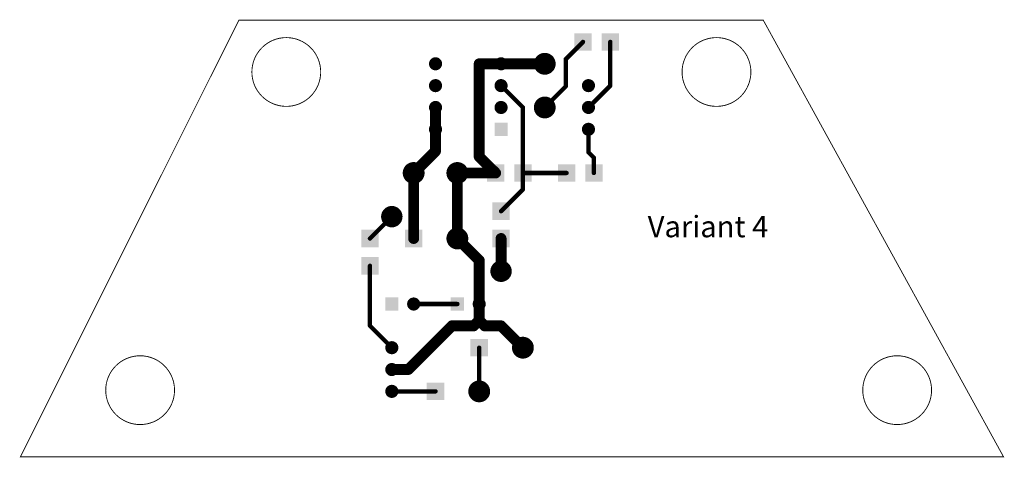
# Model space of a CAD drawing. Extents: x 0.2 to 4.7, y 0.6 to 2.6.
import ezdxf
from ezdxf.enums import TextEntityAlignment as Align

# ---------------------------------------------------------------- set-up
doc = ezdxf.new("R2010")
doc.units = 0
doc.header["$LTSCALE"] = 25
doc.layers.get('0').update_dxf_attribs({"linetype": 'CONTINUOUS'})
doc.styles.get("Standard").update_dxf_attribs({"font": 'simplex'})

# ---------------------------------------------------------------- blocks, each defined once
blk = doc.blocks.new('DISC')
at = {"color": 0, "const_width": 0.5}
blk.add_lwpolyline([(0, 0.25, 1), (0, -0.25, 1)], format="xyb", close=True, dxfattribs=at)
blk = doc.blocks.new('SQUARE')
at = {"color": 0}
blk.add_solid([(-0.5, -0.5), (0.5, -0.5), (-0.5, 0.5), (0.5, 0.5)], dxfattribs=at)

msp = doc.modelspace()

# ---------------------------------------------------------------- linework, layer by layer
at = {"color": 1, "const_width": 0.004}
msp.add_lwpolyline([(1.2, 2.6), (0.2, 0.6), (4.7, 0.6), (3.6, 2.6), (1.2, 2.6)], dxfattribs=at)
for points in [[(1.417, 2.205, -1), (1.417, 2.52, -1), (1.417, 2.205)], [(3.386, 2.205, -1), (3.386, 2.52, -1), (3.386, 2.205)], [(0.748, 0.748, -1), (0.748, 1.063, -1), (0.748, 0.748)], [(4.213, 0.748, -1), (4.213, 1.063, -1), (4.213, 0.748)]]:
    msp.add_lwpolyline(points, format="xyb", dxfattribs=at)
at = {"color": 4}
for points, const_width in [([(2.775, 2.5), (2.696, 2.421)], 0.02), ([(2.9, 2.3), (2.9, 2.5)], 0.02), ([(2.4, 2.4), (2.3, 2.4)], 0.05), ([(2.3, 2.4), (2.3, 1.975)], 0.05), ([(2.4, 2.4), (2.6, 2.4)], 0.05), ([(2.696, 2.421), (2.696, 2.296)], 0.02), ([(2.5, 2.2), (2.4, 2.3)], 0.02), ([(2.696, 2.296), (2.6, 2.2)], 0.02), ([(2.8, 2.2), (2.9, 2.3)], 0.02), ([(2.1, 2.1), (2.1, 2.2)], 0.05), ([(2.5, 1.9), (2.5, 2.2)], 0.02), ([(2.1, 2.1), (2.1, 2)], 0.05), ([(2.8, 2.1), (2.8, 1.995)], 0.02), ([(2.1, 2), (2, 1.9)], 0.05), ([(2.3, 1.975), (2.375, 1.9)], 0.05), ([(2.8, 1.995), (2.825, 1.97)], 0.02), ([(2.825, 1.97), (2.825, 1.9)], 0.02), ([(2, 1.9), (2, 1.6)], 0.05), ([(2.2, 1.9), (2.375, 1.9)], 0.05), ([(2.2, 1.6), (2.2, 1.9)], 0.05), ([(2.5, 1.9), (2.7, 1.9)], 0.02), ([(2.5, 1.825), (2.5, 1.9)], 0.02), ([(2.4, 1.725), (2.5, 1.825)], 0.02), ([(1.9, 1.7), (1.8, 1.6)], 0.02), ([(2.2, 1.6), (2.3, 1.5)], 0.05), ([(2.4, 1.45), (2.4, 1.6)], 0.05), ([(2.3, 1.5), (2.3, 1.3)], 0.05), ([(1.8, 1.2), (1.8, 1.475)], 0.02), ([(2, 1.3), (2.2, 1.3)], 0.02), ([(2.3, 1.3), (2.3, 1.225)], 0.05), ([(1.975, 1), (2.175, 1.2)], 0.05), ([(2.175, 1.2), (2.275, 1.2)], 0.05), ([(2.275, 1.2), (2.3, 1.225)], 0.05), ([(2.325, 1.2), (2.3, 1.225)], 0.05), ([(2.4, 1.2), (2.325, 1.2)], 0.05), ([(2.5, 1.1), (2.4, 1.2)], 0.05), ([(1.9, 1.1), (1.8, 1.2)], 0.02), ([(2.3, 1.1), (2.3, 0.9)], 0.02), ([(1.9, 1), (1.975, 1)], 0.05), ([(2.1, 0.9), (1.9, 0.9)], 0.02)]:
    msp.add_lwpolyline(points, dxfattribs=dict(at, const_width=const_width))

# ---------------------------------------------------------------- block references
for p, xscale, yscale, rotation in [((2.775, 2.5), 0.08, 0.08, 180), ((2.9, 2.5), 0.08, 0.08, 180), ((2.4, 2.1), 0.06, 0.06, 90), ((2.375, 1.9), 0.08, 0.08, 180), ((2.5, 1.9), 0.08, 0.08, 180), ((2.4, 1.725), 0.08, 0.08, 90), ((1.8, 1.6), 0.08, 0.08, 270), ((2.4, 1.6), 0.08, 0.08, 90), ((1.8, 1.475), 0.08, 0.08, 270)]:
    msp.add_blockref('SQUARE', p, dxfattribs=dict(at, xscale=xscale, yscale=yscale, rotation=rotation))
for name, p, xscale, yscale in [('DISC', (2.775, 2.5), 0.02, 0.02), ('DISC', (2.9, 2.5), 0.02, 0.02), ('DISC', (2.6, 2.4), 0.1, 0.1), ('DISC', (2.1, 2.4), 0.06, 0.06), ('DISC', (2.3, 2.4), 0.05, 0.05), ('DISC', (2.3, 2.4), 0.05, 0.05), ('DISC', (2.4, 2.4), 0.06, 0.06), ('DISC', (2.4, 2.4), 0.05, 0.05), ('DISC', (2.4, 2.4), 0.05, 0.05), ('DISC', (2.6, 2.4), 0.05, 0.05), ('DISC', (2.696, 2.421), 0.02, 0.02), ('DISC', (2.696, 2.421), 0.02, 0.02), ('DISC', (2.1, 2.3), 0.06, 0.06), ('DISC', (2.4, 2.3), 0.06, 0.06), ('DISC', (2.4, 2.3), 0.02, 0.02), ('DISC', (2.696, 2.296), 0.02, 0.02), ('DISC', (2.696, 2.296), 0.02, 0.02), ('DISC', (2.8, 2.3), 0.06, 0.06), ('DISC', (2.9, 2.3), 0.02, 0.02), ('DISC', (2.9, 2.3), 0.02, 0.02), ('DISC', (2.1, 2.2), 0.06, 0.06), ('DISC', (2.1, 2.2), 0.05, 0.05), ('DISC', (2.4, 2.2), 0.06, 0.06), ('DISC', (2.5, 2.2), 0.02, 0.02), ('DISC', (2.5, 2.2), 0.02, 0.02), ('DISC', (2.6, 2.2), 0.1, 0.1), ('DISC', (2.6, 2.2), 0.02, 0.02), ('DISC', (2.8, 2.2), 0.06, 0.06), ('DISC', (2.8, 2.2), 0.02, 0.02), ('DISC', (2.1, 2.1), 0.06, 0.06), ('DISC', (2.1, 2.1), 0.05, 0.05), ('DISC', (2.1, 2.1), 0.05, 0.05), ('DISC', (2.8, 2.1), 0.06, 0.06), ('DISC', (2.8, 2.1), 0.02, 0.02), ('DISC', (2.1, 2), 0.05, 0.05), ('DISC', (2.1, 2), 0.05, 0.05), ('DISC', (2.3, 1.975), 0.05, 0.05), ('DISC', (2.3, 1.975), 0.05, 0.05), ('DISC', (2.8, 1.995), 0.02, 0.02), ('DISC', (2.8, 1.995), 0.02, 0.02), ('DISC', (2, 1.9), 0.1, 0.1), ('DISC', (2.2, 1.9), 0.1, 0.1), ('SQUARE', (2.7, 1.9), 0.08, 0.08), ('SQUARE', (2.825, 1.9), 0.08, 0.08), ('DISC', (2.825, 1.97), 0.02, 0.02), ('DISC', (2.825, 1.97), 0.02, 0.02), ('DISC', (2, 1.9), 0.05, 0.05), ('DISC', (2, 1.9), 0.05, 0.05), ('DISC', (2.2, 1.9), 0.05, 0.05), ('DISC', (2.2, 1.9), 0.05, 0.05), ('DISC', (2.375, 1.9), 0.05, 0.05), ('DISC', (2.375, 1.9), 0.05, 0.05), ('DISC', (2.5, 1.9), 0.02, 0.02), ('DISC', (2.5, 1.9), 0.02, 0.02), ('DISC', (2.5, 1.9), 0.02, 0.02), ('DISC', (2.7, 1.9), 0.02, 0.02), ('DISC', (2.825, 1.9), 0.02, 0.02), ('DISC', (2.5, 1.825), 0.02, 0.02), ('DISC', (2.5, 1.825), 0.02, 0.02), ('DISC', (2.4, 1.725), 0.02, 0.02), ('DISC', (1.9, 1.7), 0.02, 0.02), ('SQUARE', (2, 1.6), 0.08, 0.08), ('DISC', (2, 1.6), 0.05, 0.05), ('DISC', (2.2, 1.6), 0.1, 0.1), ('DISC', (2.2, 1.6), 0.05, 0.05), ('DISC', (2.2, 1.6), 0.05, 0.05), ('DISC', (2.4, 1.6), 0.05, 0.05), ('DISC', (1.8, 1.6), 0.02, 0.02), ('DISC', (2.3, 1.5), 0.05, 0.05), ('DISC', (2.3, 1.5), 0.05, 0.05), ('DISC', (1.8, 1.475), 0.02, 0.02), ('DISC', (2.4, 1.45), 0.05, 0.05), ('SQUARE', (1.9, 1.3), 0.06, 0.06), ('DISC', (2, 1.3), 0.06, 0.06), ('DISC', (2, 1.3), 0.02, 0.02), ('SQUARE', (2.2, 1.3), 0.06, 0.06), ('DISC', (2.2, 1.3), 0.02, 0.02), ('DISC', (2.3, 1.3), 0.06, 0.06), ('DISC', (2.3, 1.3), 0.05, 0.05), ('DISC', (2.3, 1.3), 0.05, 0.05), ('DISC', (2.175, 1.2), 0.05, 0.05), ('DISC', (2.175, 1.2), 0.05, 0.05), ('DISC', (2.275, 1.2), 0.05, 0.05), ('DISC', (2.275, 1.2), 0.05, 0.05), ('DISC', (2.3, 1.225), 0.05, 0.05), ('DISC', (2.3, 1.225), 0.05, 0.05), ('DISC', (2.3, 1.225), 0.05, 0.05), ('DISC', (2.325, 1.2), 0.05, 0.05), ('DISC', (2.325, 1.2), 0.05, 0.05), ('DISC', (2.4, 1.2), 0.05, 0.05), ('DISC', (2.4, 1.2), 0.05, 0.05), ('DISC', (1.8, 1.2), 0.02, 0.02), ('DISC', (1.8, 1.2), 0.02, 0.02), ('DISC', (1.9, 1.1), 0.06, 0.06), ('SQUARE', (2.3, 1.1), 0.08, 0.08), ('DISC', (2.5, 1.1), 0.1, 0.1), ('DISC', (1.9, 1.1), 0.02, 0.02), ('DISC', (2.3, 1.1), 0.02, 0.02), ('DISC', (2.5, 1.1), 0.05, 0.05), ('DISC', (1.9, 1), 0.06, 0.06), ('DISC', (1.9, 1), 0.05, 0.05), ('DISC', (1.975, 1), 0.05, 0.05), ('DISC', (1.975, 1), 0.05, 0.05), ('DISC', (2.3, 0.9), 0.1, 0.1), ('DISC', (1.9, 0.9), 0.06, 0.06), ('DISC', (1.9, 0.9), 0.02, 0.02), ('SQUARE', (2.1, 0.9), 0.08, 0.08), ('DISC', (2.1, 0.9), 0.02, 0.02), ('DISC', (2.3, 0.9), 0.02, 0.02)]:
    msp.add_blockref(name, p, dxfattribs=dict(at, xscale=xscale, yscale=yscale))
at = {"color": 2, "xscale": 0.098, "yscale": 0.098}
for p in [(1.9, 1.7), (2.4, 1.45)]:
    msp.add_blockref('DISC', p, dxfattribs=at)

# ---------------------------------------------------------------- texts
at = {"color": 4}
msp.add_text('Variant 4', height=0.098, dxfattribs=at).set_placement((3.071, 1.575), align=Align.BOTTOM_LEFT)

doc.saveas('drawing.dxf')
